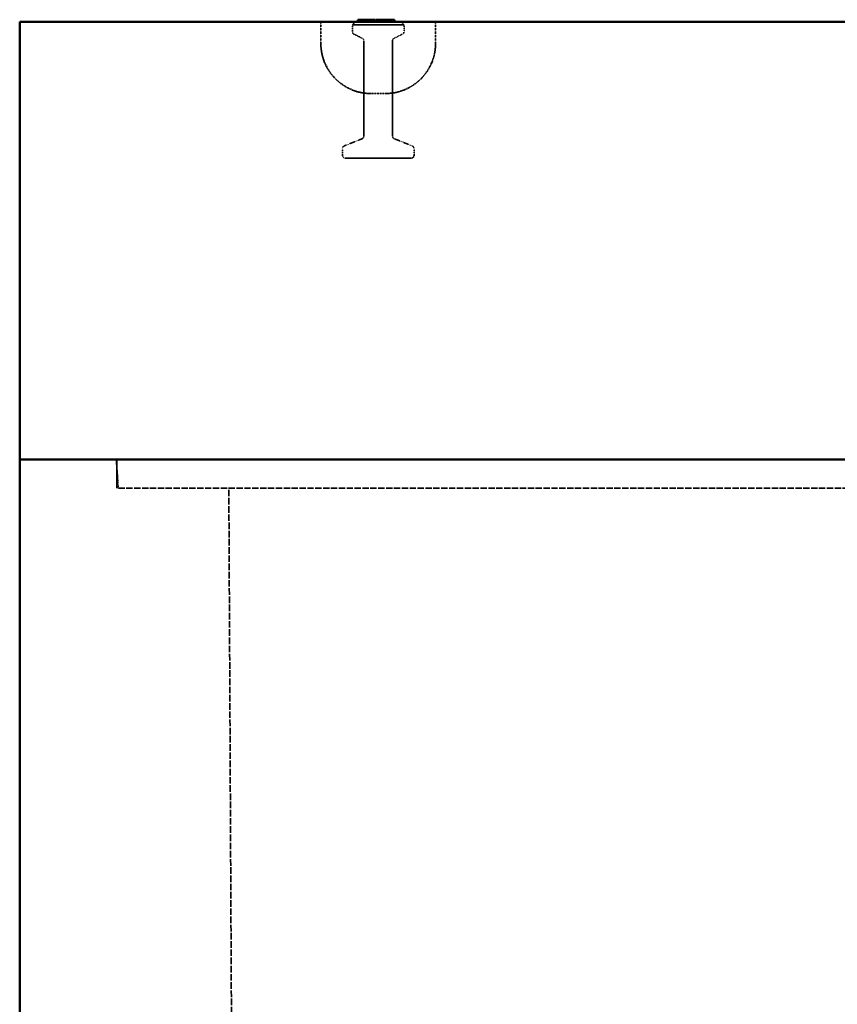
# Model space of a CAD drawing. Units: millimetres. Extents: x 128 to 11940, y 197 to 7141.
# Drawn here: x 8838 to 9408, y 2448 to 3135 of the extents above; entities that cross this region are included whole.
import ezdxf

# ---------------------------------------------------------------- set-up
doc = ezdxf.new("R2010")
doc.units = ezdxf.units.MM
doc.linetypes.add('DASHED', pattern=[0.2067, 0.1654, -0.0413])
doc.layers.add('Hidden (ANSI)', color=7, linetype='DASHED', lineweight=35)
doc.layers.add('Visible (ANSI)', color=7, linetype='Continuous', lineweight=50)

msp = doc.modelspace()

# ---------------------------------------------------------------- linework, layer by layer
at = {"layer": 'Hidden (ANSI)', "ltscale": 0.952248}
for p, q in [((9048.05, 3133.05), (9048.05, 3118.05)), ((9128.05, 3133.05), (9128.05, 3118.05))]:
    msp.add_line(p, q, dxfattribs=at)
at = {"layer": 'Hidden (ANSI)', "ltscale": 0.179477}
for p, q in [((9072.05, 3133.05), (9070.05, 3131.05)), ((9104.05, 3133.05), (9106.05, 3131.05))]:
    msp.add_line(p, q, dxfattribs=at)
at = {"layer": 'Hidden (ANSI)', "ltscale": 3.590168}
msp.add_line((9106.05, 3131.05), (9070.05, 3131.05), dxfattribs=at)
at = {"layer": 'Hidden (ANSI)', "ltscale": 0.302362}
for p, q in [((9070.05, 3126.28), (9070.05, 3131.05)), ((9106.05, 3126.28), (9106.05, 3131.05))]:
    msp.add_line(p, q, dxfattribs=at)
at = {"layer": 'Hidden (ANSI)', "ltscale": 0.06339}
for p, q in [((9074.37, 3133.55), (9074.37, 3134.55)), ((9079.09, 3133.55), (9079.09, 3134.55)), ((9079.64, 3133.55), (9079.64, 3134.55)), ((9080.08, 3133.55), (9080.08, 3134.55)), ((9080.96, 3133.55), (9080.96, 3134.55)), ((9082.06, 3133.55), (9082.06, 3134.55)), ((9083.67, 3133.55), (9083.67, 3134.55)), ((9083.82, 3133.55), (9083.82, 3134.55)), ((9083.91, 3133.55), (9083.91, 3134.55)), ((9084.31, 3133.55), (9084.31, 3134.55)), ((9084.81, 3133.55), (9084.81, 3134.55)), ((9085.54, 3133.55), (9085.54, 3134.55)), ((9085.95, 3133.55), (9085.95, 3134.55)), ((9085.98, 3133.55), (9085.98, 3134.55)), ((9086.75, 3133.55), (9086.75, 3134.55)), ((9088.83, 3133.55), (9088.83, 3134.55)), ((9089.2, 3133.55), (9089.2, 3134.55)), ((9090.34, 3133.55), (9090.34, 3134.55)), ((9091.26, 3133.55), (9091.26, 3134.55)), ((9091.43, 3133.55), (9091.43, 3134.55)), ((9091.57, 3133.55), (9091.57, 3134.55)), ((9091.84, 3133.55), (9091.84, 3134.55)), ((9092.54, 3133.55), (9092.54, 3134.55)), ((9092.66, 3133.55), (9092.66, 3134.55)), ((9092.98, 3133.55), (9092.98, 3134.55)), ((9093.08, 3133.55), (9093.08, 3134.55)), ((9093.16, 3133.55), (9093.16, 3134.55)), ((9094.04, 3133.55), (9094.04, 3134.55)), ((9094.09, 3133.55), (9094.09, 3134.55)), ((9094.35, 3133.55), (9094.35, 3134.55)), ((9095.74, 3133.55), (9095.74, 3134.55)), ((9095.82, 3133.55), (9095.82, 3134.55)), ((9096.07, 3133.55), (9096.07, 3134.55)), ((9097.88, 3133.55), (9097.88, 3134.55))]:
    msp.add_line(p, q, dxfattribs=at)
at = {"layer": 'Hidden (ANSI)', "ltscale": 0.029717}
msp.add_line((9085.69, 3134.55), (9086.14, 3134.55), dxfattribs=at)
at = {"layer": 'Hidden (ANSI)', "ltscale": 0.410815}
for p, q in [((9076.94, 3121.6), (9071.15, 3124.5)), ((9099.15, 3121.6), (9104.94, 3124.5))]:
    msp.add_line(p, q, dxfattribs=at)
at = {"layer": 'Hidden (ANSI)', "ltscale": 4.216255}
for p, q in [((9078.05, 3053.4), (9078.05, 3119.81)), ((9098.05, 3053.4), (9098.05, 3119.81))]:
    msp.add_line(p, q, dxfattribs=at)
at = {"layer": 'Hidden (ANSI)', "ltscale": 0.997197}
msp.add_line((9083.05, 3083.05), (9093.05, 3083.05), dxfattribs=at)
at = {"layer": 'Hidden (ANSI)', "ltscale": 0.853672}
for p, q in [((9076.79, 3051.55), (9064.3, 3046.55)), ((9099.3, 3051.55), (9111.79, 3046.55))]:
    msp.add_line(p, q, dxfattribs=at)
at = {"layer": 'Hidden (ANSI)', "ltscale": 0.29487}
for p, q in [((9063.05, 3040.05), (9063.05, 3044.69)), ((9113.05, 3040.05), (9113.05, 3044.69))]:
    msp.add_line(p, q, dxfattribs=at)
at = {"layer": 'Hidden (ANSI)', "ltscale": 4.587465}
msp.add_line((9111.05, 3038.05), (9065.05, 3038.05), dxfattribs=at)
at = {"layer": 'Hidden (ANSI)', "ltscale": 1.275892}
msp.add_line((8905.4, 2828.05), (8906.8, 2808.05), dxfattribs=at)
at = {"layer": 'Hidden (ANSI)', "ltscale": 1.269698}
msp.add_line((8905.8, 2828.05), (8905.8, 2808.05), dxfattribs=at)
at = {"layer": 'Hidden (ANSI)', "ltscale": 26.554857}
msp.add_line((10881.8, 2808.05), (8905.8, 2808.05), dxfattribs=at)
at = {"layer": 'Hidden (ANSI)', "ltscale": 27.680534}
msp.add_line((8989.8, 1606.55), (8983.89, 2808.05), dxfattribs=at)
at = {"layer": 'Hidden (ANSI)', "ltscale": 0.049765}
for centre, start, end in [((9081.56, 3133.55), 270, 0), ((9084.32, 3133.55), 180, 270), ((9088.7, 3133.55), 270, 0), ((9091.76, 3133.55), 180, 270)]:
    msp.add_arc(centre, 0.5, start, end, dxfattribs=at)
at = {"layer": 'Hidden (ANSI)', "ltscale": 0.140485}
for centre, start, end in [((9072.05, 3126.28), 180, 243.43495), ((9104.05, 3126.28), 296.56505, 0), ((9076.05, 3119.81), 0, 63.43495), ((9100.05, 3119.81), 116.56505, 180)]:
    msp.add_arc(centre, 2, start, end, dxfattribs=at)
at = {"layer": 'Hidden (ANSI)', "ltscale": 3.490439}
for centre, start, end in [((9083.05, 3118.05), 180, 270), ((9093.05, 3118.05), 270, 0)]:
    msp.add_arc(centre, 35, start, end, dxfattribs=at)
at = {"layer": 'Hidden (ANSI)', "ltscale": 0.151043}
for centre, start, end in [((9076.05, 3053.4), 291.80141, 0), ((9100.05, 3053.4), 180, 248.19859), ((9065.05, 3044.69), 111.80141, 180), ((9111.05, 3044.69), 0, 68.19859)]:
    msp.add_arc(centre, 2, start, end, dxfattribs=at)
at = {"layer": 'Hidden (ANSI)', "ltscale": 0.199359}
for centre, start, end in [((9065.05, 3040.05), 180, 270), ((9111.05, 3040.05), 270, 0)]:
    msp.add_arc(centre, 2, start, end, dxfattribs=at)
at = {"layer": 'Hidden (ANSI)', "ltscale": 0.060536}
for centre, major_axis, ratio, start_param, end_param in [((9074.08, 3133.55), (0, -0.5), 0.592309, 0, 1.570796), ((9078.8, 3133.55), (0, 0.5), 0.592309, 3.141593, 4.712389), ((9079.04, 3133.55), (0.598, 0), 0.836384, 4.712389, 6.283185), ((9079.7, 3133.55), (0, -0.5), 0.755304, 0, 1.570796), ((9081.61, 3133.55), (0.642, 0), 0.778695, 3.141593, 4.712389), ((9083.37, 3133.55), (0, -0.5), 0.592309, 0, 1.570796), ((9086.18, 3133.55), (-0.642, 0), 0.778695, 0, 1.570796), ((9086.46, 3133.55), (0, -0.5), 0.592309, 0, 1.570796), ((9090.84, 3133.55), (0.598, 0), 0.836384, 4.712389, 6.283185), ((9091.94, 3133.55), (0.598, 0), 0.836384, 4.712389, 6.283185), ((9092.37, 3133.55), (0, 0.5), 0.592309, 3.141593, 4.712389), ((9092.6, 3133.55), (0, 0.5), 0.755304, 3.141593, 4.712389), ((9093.54, 3133.55), (0, -0.5), 0.755304, 4.712389, 6.283185), ((9093.71, 3133.55), (0, -0.5), 0.755304, 0, 1.570796), ((9093.75, 3133.55), (-0.598, 0), 0.836384, 1.570796, 3.141593), ((9095.14, 3133.55), (0.598, 0), 0.836384, 4.712389, 6.283185), ((9096.42, 3133.55), (-0.598, 0), 0.836384, 0, 1.570796), ((9096.45, 3133.55), (0, -0.5), 0.755304, 4.712389, 6.283185), ((9098.48, 3133.55), (0.598, 0), 0.836384, 3.141593, 4.712389)]:
    msp.add_ellipse(centre, major_axis=major_axis, ratio=ratio, start_param=start_param, end_param=end_param, dxfattribs=at)
at = {"layer": 'Hidden (ANSI)', "ltscale": 0.030073}
msp.add_ellipse((9086.33, 3133.55), major_axis=(-0.642, 0), ratio=0.778695, start_param=0.87204, end_param=1.570796, dxfattribs=at)
at = {"layer": 'Hidden (ANSI)', "ltscale": 0.049765}
msp.add_ellipse((9086.09, 3133.55), major_axis=(0, -0.5), ratio=0.22016, start_param=4.712389, end_param=6.283185, dxfattribs=at)
at = {"layer": 'Hidden (ANSI)', "ltscale": 0.054291}
msp.add_open_spline([(9083.71, 3133.05), (9083.72, 3133.05), (9083.72, 3133.05), (9083.73, 3133.05), (9083.75, 3133.05), (9083.78, 3133.08), (9083.8, 3133.09), (9083.83, 3133.14), (9083.85, 3133.18), (9083.88, 3133.28), (9083.89, 3133.33), (9083.9, 3133.44), (9083.91, 3133.49), (9083.91, 3133.55)], degree=3, knots=[-0.08560984, -0.08560984, -0.08560984, -0.08560984, -0.08523933, -0.08523933, -0.07036792, -0.07036792, -0.05575055, -0.05575055, -0.03474456, -0.03474456, -0.01672956, -0.01672956, 0, 0, 0, 0], dxfattribs=at)
at = {"layer": 'Hidden (ANSI)', "ltscale": 0.049766}
for points in [[(9084.72, 3133.05), (9084.71, 3133.05), (9084.71, 3133.05), (9084.66, 3133.05), (9084.61, 3133.06), (9084.51, 3133.11), (9084.47, 3133.15), (9084.39, 3133.24), (9084.36, 3133.3), (9084.32, 3133.42), (9084.31, 3133.48), (9084.31, 3133.55)], [(9093.32, 3133.05), (9093.32, 3133.05), (9093.32, 3133.05), (9093.29, 3133.05), (9093.26, 3133.06), (9093.2, 3133.11), (9093.17, 3133.15), (9093.13, 3133.24), (9093.11, 3133.3), (9093.09, 3133.42), (9093.08, 3133.48), (9093.08, 3133.55)]]:
    msp.add_open_spline(points, degree=3, knots=[-0.00036458, -0.00036458, -0.00036458, -0.00036458, 0, 0, 0.01982966, 0.01982966, 0.03936252, 0.03936252, 0.05889437, 0.05889437, 0.07842578, 0.07842578, 0.07842578, 0.07842578], dxfattribs=at)
at = {"layer": 'Hidden (ANSI)', "ltscale": 0.049767}
msp.add_open_spline([(9085.23, 3133.05), (9085.23, 3133.05), (9085.23, 3133.05), (9085.18, 3133.05), (9085.12, 3133.06), (9085.02, 3133.11), (9084.97, 3133.15), (9084.9, 3133.24), (9084.87, 3133.3), (9084.82, 3133.42), (9084.81, 3133.48), (9084.81, 3133.55)], degree=3, knots=[-0.07879029, -0.07879029, -0.07879029, -0.07879029, -0.07842572, -0.07842572, -0.05859579, -0.05859579, -0.03906281, -0.03906281, -0.01953109, -0.01953109, 0, 0, 0, 0], dxfattribs=at)
at = {"layer": 'Hidden (ANSI)', "ltscale": 0.077705}
msp.add_open_spline([(9085.73, 3133.05), (9085.79, 3133.05), (9085.83, 3133.08), (9085.89, 3133.19), (9085.91, 3133.23), (9085.93, 3133.32), (9085.94, 3133.36), (9085.95, 3133.43), (9085.95, 3133.46), (9085.95, 3133.5), (9085.95, 3133.52), (9085.95, 3133.55)], degree=3, knots=[0, 0, 0, 0, 0.0744898, 0.0744898, 0.1188715, 0.1188715, 0.1481581, 0.1481581, 0.1613334, 0.1613334, 0.1740836, 0.1740836, 0.1740836, 0.1740836], dxfattribs=at)
at = {"layer": 'Hidden (ANSI)', "ltscale": 0.049769}
for points in [[(9088.53, 3133.05), (9088.53, 3133.05), (9088.53, 3133.05), (9088.57, 3133.05), (9088.61, 3133.06), (9088.68, 3133.11), (9088.71, 3133.15), (9088.77, 3133.24), (9088.79, 3133.3), (9088.82, 3133.42), (9088.83, 3133.48), (9088.83, 3133.55)], [(9092, 3133.05), (9092, 3133.05), (9092, 3133.05), (9091.94, 3133.05), (9091.88, 3133.06), (9091.78, 3133.11), (9091.73, 3133.15), (9091.65, 3133.24), (9091.62, 3133.3), (9091.58, 3133.42), (9091.57, 3133.48), (9091.57, 3133.55)]]:
    msp.add_open_spline(points, degree=3, knots=[-0.07879395, -0.07879395, -0.07879395, -0.07879395, -0.07842934, -0.07842934, -0.05859442, -0.05859442, -0.0390602, -0.0390602, -0.01952927, -0.01952927, 0, 0, 0, 0], dxfattribs=at)
at = {"layer": 'Hidden (ANSI)', "ltscale": 0.065469}
msp.add_open_spline([(9090.34, 3133.55), (9090.34, 3133.51), (9090.34, 3133.47), (9090.31, 3133.38), (9090.3, 3133.34), (9090.25, 3133.25), (9090.21, 3133.21), (9090.13, 3133.13), (9090.08, 3133.1), (9089.97, 3133.06), (9089.91, 3133.05), (9089.85, 3133.05), (9089.85, 3133.05), (9089.84, 3133.05)], degree=3, knots=[0, 0, 0, 0, 0.0124773, 0.0124773, 0.0271454, 0.0271454, 0.0481122, 0.0481122, 0.0739706, 0.0739706, 0.1018782, 0.1018782, 0.102375, 0.102375, 0.102375, 0.102375], dxfattribs=at)
at = {"layer": 'Hidden (ANSI)', "ltscale": 0.062594}
for points in [[(9092.27, 3133.05), (9092.27, 3133.05), (9092.27, 3133.05), (9092.21, 3133.05), (9092.16, 3133.06), (9092.05, 3133.11), (9092, 3133.16), (9091.93, 3133.24), (9091.9, 3133.29), (9091.86, 3133.38), (9091.85, 3133.42), (9091.84, 3133.49), (9091.84, 3133.52), (9091.84, 3133.55)], [(9093.38, 3133.05), (9093.39, 3133.05), (9093.39, 3133.05), (9093.47, 3133.05), (9093.56, 3133.06), (9093.73, 3133.11), (9093.8, 3133.16), (9093.91, 3133.24), (9093.95, 3133.29), (9094.01, 3133.38), (9094.02, 3133.42), (9094.04, 3133.49), (9094.04, 3133.52), (9094.04, 3133.55)]]:
    msp.add_open_spline(points, degree=3, knots=[-0.09310812, -0.09310812, -0.09310812, -0.09310812, -0.09270281, -0.09270281, -0.06762627, -0.06762627, -0.04143703, -0.04143703, -0.02269743, -0.02269743, -0.0085522, -0.0085522, 0, 0, 0, 0], dxfattribs=at)
at = {"layer": 'Hidden (ANSI)', "ltscale": 0.006464}
msp.add_open_spline([(9097.02, 3133.05), (9097.02, 3133.05), (9097.02, 3133.05), (9097.04, 3133.05), (9097.06, 3133.05), (9097.08, 3133.06)], degree=3, knots=[-0.07879029, -0.07879029, -0.07879029, -0.07879029, -0.07842572, -0.07842572, -0.0684191, -0.0684191, -0.0684191, -0.0684191], dxfattribs=at)
at = {"layer": 'Visible (ANSI)'}
for p, q in [((10949.55, 3133.05), (8838.05, 3133.05)), ((8838.05, 3133.05), (8838.05, 2828.05)), ((9073.76, 3134.55), (9085.07, 3134.55)), ((9073.76, 3133.55), (9073.76, 3134.55)), ((9085.07, 3134.55), (9085.69, 3134.55)), ((9085.07, 3133.55), (9085.07, 3134.55)), ((9085.69, 3133.55), (9085.69, 3134.55)), ((9086.14, 3133.55), (9086.14, 3134.55)), ((9086.14, 3134.55), (9093.86, 3134.55)), ((9093.86, 3133.55), (9093.86, 3134.55)), ((9093.86, 3134.55), (9096.54, 3134.55)), ((9096.54, 3133.55), (9096.54, 3134.55)), ((9096.54, 3134.55), (9097.34, 3134.55)), ((9097.34, 3133.55), (9097.34, 3134.55)), ((9097.34, 3134.55), (9098.58, 3134.55)), ((9098.58, 3133.55), (9098.58, 3134.55)), ((9098.58, 3134.55), (9098.71, 3134.55)), ((9098.71, 3134.55), (9099.45, 3134.55)), ((9098.71, 3133.55), (9098.71, 3134.55)), ((9099.45, 3133.55), (9099.45, 3134.55)), ((8838.05, 2828.05), (8838.05, 1443.05)), ((10949.55, 2828.05), (8838.05, 2828.05)), ((10949.55, 2828.05), (8838.05, 2828.05))]:
    msp.add_line(p, q, dxfattribs=at)
for centre, major_axis, ratio, start_param, end_param in [((9073.12, 3133.55), (0.642, 0), 0.778695, 4.712389, 6.283185), ((9085.37, 3133.55), (0, -0.5), 0.592309, 4.712389, 6.283185), ((9085.5, 3133.55), (-0.642, 0), 0.778695, 1.570796, 3.141593), ((9086.33, 3133.55), (-0.642, 0), 0.778695, 0, 0.87204), ((9094.16, 3133.55), (0, -0.5), 0.592309, 4.712389, 6.283185), ((9099.18, 3133.55), (0, -0.5), 0.938255, 4.712389, 6.283185)]:
    msp.add_ellipse(centre, major_axis=major_axis, ratio=ratio, start_param=start_param, end_param=end_param, dxfattribs=at)
for points, knots in [([(9096.54, 3133.55), (9096.54, 3133.51), (9096.55, 3133.47), (9096.58, 3133.38), (9096.6, 3133.34), (9096.67, 3133.25), (9096.72, 3133.21), (9096.83, 3133.13), (9096.91, 3133.1), (9097.06, 3133.06), (9097.14, 3133.05), (9097.22, 3133.05), (9097.22, 3133.05), (9097.22, 3133.05)], [0, 0, 0, 0, 0.0124773, 0.0124773, 0.0271454, 0.0271454, 0.0481122, 0.0481122, 0.0739706, 0.0739706, 0.1018782, 0.1018782, 0.102375, 0.102375, 0.102375, 0.102375]), ([(9097.08, 3133.06), (9097.1, 3133.07), (9097.12, 3133.08), (9097.18, 3133.11), (9097.22, 3133.15), (9097.28, 3133.24), (9097.3, 3133.3), (9097.33, 3133.42), (9097.34, 3133.48), (9097.34, 3133.55)], [-0.0684191, -0.0684191, -0.0684191, -0.0684191, -0.05859579, -0.05859579, -0.03906281, -0.03906281, -0.01953109, -0.01953109, 0, 0, 0, 0]), ([(9097.64, 3133.05), (9097.87, 3133.05), (9098.08, 3133.08), (9098.33, 3133.19), (9098.4, 3133.23), (9098.5, 3133.32), (9098.53, 3133.36), (9098.56, 3133.43), (9098.57, 3133.46), (9098.58, 3133.5), (9098.58, 3133.52), (9098.58, 3133.55)], [0, 0, 0, 0, 0.0744898, 0.0744898, 0.1188715, 0.1188715, 0.1481581, 0.1481581, 0.1613334, 0.1613334, 0.1740836, 0.1740836, 0.1740836, 0.1740836]), ([(9100.03, 3133.05), (9100.03, 3133.05), (9100.03, 3133.05), (9099.98, 3133.05), (9099.93, 3133.05), (9099.83, 3133.08), (9099.79, 3133.09), (9099.68, 3133.14), (9099.62, 3133.18), (9099.54, 3133.28), (9099.5, 3133.33), (9099.46, 3133.44), (9099.45, 3133.49), (9099.45, 3133.55)], [-0.08560984, -0.08560984, -0.08560984, -0.08560984, -0.08523933, -0.08523933, -0.07036792, -0.07036792, -0.05575055, -0.05575055, -0.03474456, -0.03474456, -0.01672956, -0.01672956, 0, 0, 0, 0])]:
    msp.add_open_spline(points, degree=3, knots=knots, dxfattribs=at)

doc.saveas('drawing.dxf')
